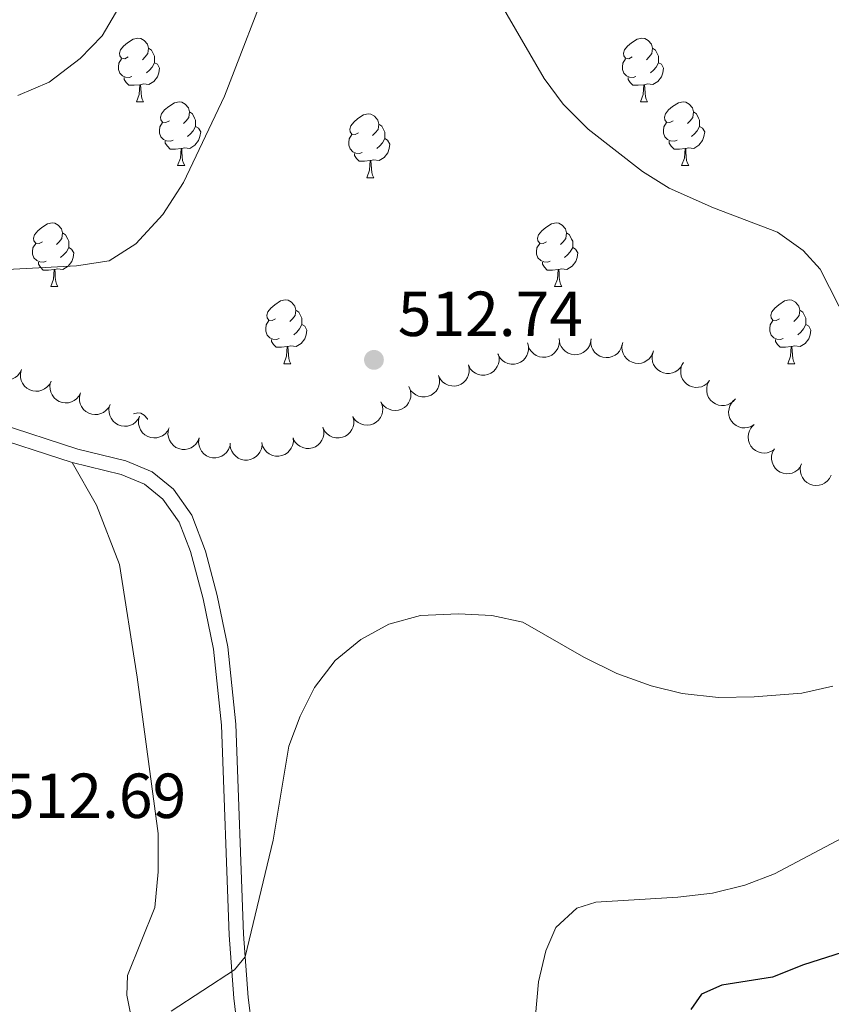
# Model space of a CAD drawing. Units: metres. Extents: x 627615 to 632124, y 703969 to 707021.
# Drawn here: x 629257 to 629385, y 705254 to 705409 of the extents above; entities that cross this region are included whole.
import ezdxf

# ---------------------------------------------------------------- set-up
doc = ezdxf.new("R2010")
doc.units = ezdxf.units.M
doc.header["$MEASUREMENT"] = 0
doc.linetypes.add('DGN Style 3', pattern=[78.999662, 56.42833, -22.571332])
for name, color, linetype, lineweight in [('Carátula', 7, 'Continuous', 0), ('Elementos auxiliares', 7, 'Continuous', 0), ('Entidades rústicas y varios', 7, 'Continuous', 0), ('Relieve y altimetría', 7, 'Continuous', 0), ('Textos de rotulación', 7, 'Continuous', 0), ('Viales y ferrocarril', 7, 'Continuous', 0)]:
    doc.layers.add(name, color=color, linetype=linetype, lineweight=lineweight)
doc.styles.add('Style-Arial', font='txt')

# ---------------------------------------------------------------- blocks, each defined once
blk = doc.blocks.new('5PATER_97')
at = {"layer": 'Relieve y altimetría', "linetype": 'Continuous', "lineweight": 0}
h = blk.add_hatch(color=250, dxfattribs=at)
edge = h.paths.add_edge_path()
edge.add_ellipse((0, 0), major_axis=(-1.1, -1.11), ratio=0.999422, start_angle=0, end_angle=360)

msp = doc.modelspace()

# ---------------------------------------------------------------- linework, layer by layer
at = {"layer": 'Carátula', "color": 7, "linetype": 'Continuous', "lineweight": 0}
msp.add_3dface([(627670.107, 703968.65), (632124.324, 704051.83), (632068.87, 707021.324), (627614.653, 706938.144)], dxfattribs=at)
at = {"layer": 'Elementos auxiliares', "color": 250, "linetype": 'Continuous', "lineweight": 0}
msp.add_3dface([(628534.9, 704378.77), (628492.24, 706692.04), (631916.09, 706756.03), (631959.88, 704442.73)], dxfattribs=at)
at = {"layer": 'Entidades rústicas y varios', "color": 92, "linetype": 'Continuous', "lineweight": 0, "flags": 128}
for points in [[(629274.543, 705403.599), (629274.013, 705403.334), (629273.483, 705403.389), (629273.218, 705403.759), (629273.163, 705404.184), (629273.323, 705404.704), (629273.803, 705405.299), (629274.438, 705405.829), (629275.338, 705406.414), (629276.083, 705406.574), (629276.508, 705406.519), (629277.038, 705406.204), (629277.568, 705405.619), (629277.728, 705404.979), (629277.618, 705404.129), (629277.193, 705403.599), (629276.773, 705403.174)], [(629353.87, 705403.599), (629353.34, 705403.334), (629352.81, 705403.389), (629352.545, 705403.759), (629352.49, 705404.184), (629352.65, 705404.704), (629353.13, 705405.299), (629353.765, 705405.829), (629354.665, 705406.414), (629355.41, 705406.574), (629355.835, 705406.519), (629356.365, 705406.204), (629356.895, 705405.619), (629357.055, 705404.979), (629356.945, 705404.129), (629356.52, 705403.599), (629356.1, 705403.174)], [(629277.728, 705404.979), (629278.203, 705404.664), (629278.518, 705404.024), (629278.678, 705403.704), (629278.678, 705403.124), (629278.678, 705402.699), (629278.308, 705402.009), (629277.888, 705401.529), (629277.408, 705401.109)], [(629357.055, 705404.979), (629357.53, 705404.664), (629357.845, 705404.024), (629358.005, 705403.704), (629358.005, 705403.124), (629358.005, 705402.699), (629357.635, 705402.009), (629357.215, 705401.529), (629356.735, 705401.109)], [(629275.128, 705400.519), (629274.703, 705400.359), (629274.118, 705400.419), (629273.643, 705400.629), (629273.218, 705401.054), (629273.003, 705401.639), (629273.003, 705402.059), (629273.058, 705402.644), (629273.483, 705403.334)], [(629354.455, 705400.519), (629354.03, 705400.359), (629353.445, 705400.419), (629352.97, 705400.629), (629352.545, 705401.054), (629352.33, 705401.639), (629352.33, 705402.059), (629352.385, 705402.644), (629352.81, 705403.334)], [(629278.678, 705402.699), (629279.133, 705402.449), (629279.478, 705401.834), (629279.368, 705401.109), (629279.158, 705400.469), (629278.573, 705399.729), (629277.778, 705399.249), (629276.928, 705399.354), (629276.498, 705399.224)], [(629358.005, 705402.699), (629358.46, 705402.449), (629358.805, 705401.834), (629358.695, 705401.109), (629358.485, 705400.469), (629357.9, 705399.729), (629357.105, 705399.249), (629356.255, 705399.354), (629355.825, 705399.224)], [(629276.388, 705399.224), (629275.498, 705399.139), (629274.653, 705399.139), (629274.228, 705399.569), (629273.908, 705400.044), (629273.908, 705400.359)], [(629355.715, 705399.224), (629354.825, 705399.139), (629353.98, 705399.139), (629353.555, 705399.569), (629353.235, 705400.044), (629353.235, 705400.359)], [(629275.843, 705396.539), (629276.278, 705397.699), (629276.388, 705399.224), (629276.498, 705399.224), (629276.533, 705398.639), (629276.568, 705397.954), (629276.638, 705397.339), (629276.753, 705396.939), (629276.968, 705396.539)], [(629355.17, 705396.539), (629355.605, 705397.699), (629355.715, 705399.224), (629355.825, 705399.224), (629355.86, 705398.639), (629355.895, 705397.954), (629355.965, 705397.339), (629356.08, 705396.939), (629356.295, 705396.539)], [(629275.843, 705396.539), (629276.968, 705396.539)], [(629281.018, 705393.564), (629280.488, 705393.299), (629279.958, 705393.354), (629279.693, 705393.724), (629279.638, 705394.149), (629279.798, 705394.669), (629280.278, 705395.264), (629280.913, 705395.794), (629281.813, 705396.379), (629282.558, 705396.539), (629282.983, 705396.484), (629283.513, 705396.169), (629284.043, 705395.584), (629284.203, 705394.944), (629284.093, 705394.094), (629283.668, 705393.564), (629283.248, 705393.139)], [(629355.17, 705396.539), (629356.295, 705396.539)], [(629360.345, 705393.564), (629359.815, 705393.299), (629359.285, 705393.354), (629359.02, 705393.724), (629358.965, 705394.149), (629359.125, 705394.669), (629359.605, 705395.264), (629360.24, 705395.794), (629361.14, 705396.379), (629361.885, 705396.539), (629362.31, 705396.484), (629362.84, 705396.169), (629363.37, 705395.584), (629363.53, 705394.944), (629363.42, 705394.094), (629362.995, 705393.564), (629362.575, 705393.139)], [(629284.203, 705394.944), (629284.678, 705394.629), (629284.993, 705393.989), (629285.153, 705393.669), (629285.153, 705393.089), (629285.153, 705392.664), (629284.783, 705391.974), (629284.363, 705391.494), (629283.883, 705391.074)], [(629310.79, 705391.659), (629310.26, 705391.394), (629309.73, 705391.449), (629309.465, 705391.819), (629309.41, 705392.244), (629309.57, 705392.764), (629310.05, 705393.359), (629310.685, 705393.889), (629311.585, 705394.474), (629312.33, 705394.634), (629312.755, 705394.579), (629313.285, 705394.264), (629313.815, 705393.679), (629313.975, 705393.039), (629313.865, 705392.189), (629313.44, 705391.659), (629313.02, 705391.234)], [(629363.53, 705394.944), (629364.005, 705394.629), (629364.32, 705393.989), (629364.48, 705393.669), (629364.48, 705393.089), (629364.48, 705392.664), (629364.11, 705391.974), (629363.69, 705391.494), (629363.21, 705391.074)], [(629281.603, 705390.484), (629281.178, 705390.324), (629280.593, 705390.384), (629280.118, 705390.594), (629279.693, 705391.019), (629279.478, 705391.604), (629279.478, 705392.024), (629279.533, 705392.609), (629279.958, 705393.299)], [(629285.153, 705392.664), (629285.608, 705392.414), (629285.953, 705391.799), (629285.843, 705391.074), (629285.633, 705390.434), (629285.048, 705389.694), (629284.253, 705389.214), (629283.403, 705389.319), (629282.973, 705389.189)], [(629313.975, 705393.039), (629314.45, 705392.724), (629314.765, 705392.084), (629314.925, 705391.764), (629314.925, 705391.184), (629314.925, 705390.759), (629314.555, 705390.069), (629314.135, 705389.589), (629313.655, 705389.169)], [(629360.93, 705390.484), (629360.505, 705390.324), (629359.92, 705390.384), (629359.445, 705390.594), (629359.02, 705391.019), (629358.805, 705391.604), (629358.805, 705392.024), (629358.86, 705392.609), (629359.285, 705393.299)], [(629364.48, 705392.664), (629364.935, 705392.414), (629365.28, 705391.799), (629365.17, 705391.074), (629364.96, 705390.434), (629364.375, 705389.694), (629363.58, 705389.214), (629362.73, 705389.319), (629362.3, 705389.189)], [(629311.375, 705388.579), (629310.95, 705388.419), (629310.365, 705388.479), (629309.89, 705388.689), (629309.465, 705389.114), (629309.25, 705389.699), (629309.25, 705390.119), (629309.305, 705390.704), (629309.73, 705391.394)], [(629314.925, 705390.759), (629315.38, 705390.509), (629315.725, 705389.894), (629315.615, 705389.169), (629315.405, 705388.529), (629314.82, 705387.789), (629314.025, 705387.309), (629313.175, 705387.414), (629312.745, 705387.284)], [(629282.863, 705389.189), (629281.973, 705389.104), (629281.128, 705389.104), (629280.703, 705389.534), (629280.383, 705390.009), (629280.383, 705390.324)], [(629282.318, 705386.504), (629282.753, 705387.664), (629282.863, 705389.189), (629282.973, 705389.189), (629283.008, 705388.604), (629283.043, 705387.919), (629283.113, 705387.304), (629283.228, 705386.904), (629283.443, 705386.504)], [(629362.19, 705389.189), (629361.3, 705389.104), (629360.455, 705389.104), (629360.03, 705389.534), (629359.71, 705390.009), (629359.71, 705390.324)], [(629361.645, 705386.504), (629362.08, 705387.664), (629362.19, 705389.189), (629362.3, 705389.189), (629362.335, 705388.604), (629362.37, 705387.919), (629362.44, 705387.304), (629362.555, 705386.904), (629362.77, 705386.504)], [(629312.635, 705387.284), (629311.745, 705387.199), (629310.9, 705387.199), (629310.475, 705387.629), (629310.155, 705388.104), (629310.155, 705388.419)], [(629282.318, 705386.504), (629283.443, 705386.504)], [(629312.09, 705384.599), (629312.525, 705385.759), (629312.635, 705387.284), (629312.745, 705387.284), (629312.78, 705386.699), (629312.815, 705386.014), (629312.885, 705385.399), (629313, 705384.999), (629313.215, 705384.599)], [(629361.645, 705386.504), (629362.77, 705386.504)], [(629312.09, 705384.599), (629313.215, 705384.599)], [(629261.04, 705374.516), (629260.51, 705374.251), (629259.98, 705374.306), (629259.715, 705374.676), (629259.66, 705375.101), (629259.82, 705375.621), (629260.3, 705376.216), (629260.935, 705376.746), (629261.835, 705377.331), (629262.58, 705377.491), (629263.005, 705377.436), (629263.535, 705377.121), (629264.065, 705376.536), (629264.225, 705375.896), (629264.115, 705375.046), (629263.69, 705374.516), (629263.27, 705374.091)], [(629340.367, 705374.516), (629339.837, 705374.251), (629339.307, 705374.306), (629339.042, 705374.676), (629338.987, 705375.101), (629339.147, 705375.621), (629339.627, 705376.216), (629340.262, 705376.746), (629341.162, 705377.331), (629341.907, 705377.491), (629342.332, 705377.436), (629342.862, 705377.121), (629343.392, 705376.536), (629343.552, 705375.896), (629343.442, 705375.046), (629343.017, 705374.516), (629342.597, 705374.091)], [(629264.225, 705375.896), (629264.7, 705375.581), (629265.015, 705374.941), (629265.175, 705374.621), (629265.175, 705374.041), (629265.175, 705373.616), (629264.805, 705372.926), (629264.385, 705372.446), (629263.905, 705372.026)], [(629343.552, 705375.896), (629344.027, 705375.581), (629344.342, 705374.941), (629344.502, 705374.621), (629344.502, 705374.041), (629344.502, 705373.616), (629344.132, 705372.926), (629343.712, 705372.446), (629343.232, 705372.026)], [(629261.625, 705371.436), (629261.2, 705371.276), (629260.615, 705371.336), (629260.14, 705371.546), (629259.715, 705371.971), (629259.5, 705372.556), (629259.5, 705372.976), (629259.555, 705373.561), (629259.98, 705374.251)], [(629265.175, 705373.616), (629265.63, 705373.366), (629265.975, 705372.751), (629265.865, 705372.026), (629265.655, 705371.386), (629265.07, 705370.646), (629264.275, 705370.166), (629263.425, 705370.271), (629262.995, 705370.141)], [(629340.952, 705371.436), (629340.527, 705371.276), (629339.942, 705371.336), (629339.467, 705371.546), (629339.042, 705371.971), (629338.827, 705372.556), (629338.827, 705372.976), (629338.882, 705373.561), (629339.307, 705374.251)], [(629344.502, 705373.616), (629344.957, 705373.366), (629345.302, 705372.751), (629345.192, 705372.026), (629344.982, 705371.386), (629344.397, 705370.646), (629343.602, 705370.166), (629342.752, 705370.271), (629342.322, 705370.141)], [(629262.885, 705370.141), (629261.995, 705370.056), (629261.15, 705370.056), (629260.725, 705370.486), (629260.405, 705370.961), (629260.405, 705371.276)], [(629342.212, 705370.141), (629341.322, 705370.056), (629340.477, 705370.056), (629340.052, 705370.486), (629339.732, 705370.961), (629339.732, 705371.276)], [(629262.34, 705367.456), (629262.775, 705368.616), (629262.885, 705370.141), (629262.995, 705370.141), (629263.03, 705369.556), (629263.065, 705368.871), (629263.135, 705368.256), (629263.25, 705367.856), (629263.465, 705367.456)], [(629341.667, 705367.456), (629342.102, 705368.616), (629342.212, 705370.141), (629342.322, 705370.141), (629342.357, 705369.556), (629342.392, 705368.871), (629342.462, 705368.256), (629342.577, 705367.856), (629342.792, 705367.456)], [(629262.34, 705367.456), (629263.465, 705367.456)], [(629341.667, 705367.456), (629342.792, 705367.456)], [(629297.731, 705362.376), (629297.201, 705362.111), (629296.671, 705362.166), (629296.406, 705362.536), (629296.351, 705362.961), (629296.511, 705363.481), (629296.991, 705364.076), (629297.626, 705364.606), (629298.526, 705365.191), (629299.271, 705365.351), (629299.696, 705365.296), (629300.226, 705364.981), (629300.756, 705364.396), (629300.916, 705363.756), (629300.806, 705362.906), (629300.381, 705362.376), (629299.961, 705361.951)], [(629377.058, 705362.376), (629376.528, 705362.111), (629375.998, 705362.166), (629375.733, 705362.536), (629375.678, 705362.961), (629375.838, 705363.481), (629376.318, 705364.076), (629376.953, 705364.606), (629377.853, 705365.191), (629378.598, 705365.351), (629379.023, 705365.296), (629379.553, 705364.981), (629380.083, 705364.396), (629380.243, 705363.756), (629380.133, 705362.906), (629379.708, 705362.376), (629379.288, 705361.951)], [(629300.916, 705363.756), (629301.391, 705363.441), (629301.706, 705362.801), (629301.866, 705362.481), (629301.866, 705361.901), (629301.866, 705361.476), (629301.496, 705360.786), (629301.076, 705360.306), (629300.596, 705359.886)], [(629380.243, 705363.756), (629380.718, 705363.441), (629381.033, 705362.801), (629381.193, 705362.481), (629381.193, 705361.901), (629381.193, 705361.476), (629380.823, 705360.786), (629380.403, 705360.306), (629379.923, 705359.886)], [(629298.316, 705359.296), (629297.891, 705359.136), (629297.306, 705359.196), (629296.831, 705359.406), (629296.406, 705359.831), (629296.191, 705360.416), (629296.191, 705360.836), (629296.246, 705361.421), (629296.671, 705362.111)], [(629301.866, 705361.476), (629302.321, 705361.226), (629302.666, 705360.611), (629302.556, 705359.886), (629302.346, 705359.246), (629301.761, 705358.506), (629300.966, 705358.026), (629300.116, 705358.131), (629299.686, 705358.001)], [(629377.643, 705359.296), (629377.218, 705359.136), (629376.633, 705359.196), (629376.158, 705359.406), (629375.733, 705359.831), (629375.518, 705360.416), (629375.518, 705360.836), (629375.573, 705361.421), (629375.998, 705362.111)], [(629381.193, 705361.476), (629381.648, 705361.226), (629381.993, 705360.611), (629381.883, 705359.886), (629381.673, 705359.246), (629381.088, 705358.506), (629380.293, 705358.026), (629379.443, 705358.131), (629379.013, 705358.001)], [(629299.576, 705358.001), (629298.686, 705357.916), (629297.841, 705357.916), (629297.416, 705358.346), (629297.096, 705358.821), (629297.096, 705359.136)], [(629299.031, 705355.316), (629299.466, 705356.476), (629299.576, 705358.001), (629299.686, 705358.001), (629299.721, 705357.416), (629299.756, 705356.731), (629299.826, 705356.116), (629299.941, 705355.716), (629300.156, 705355.316)], [(629378.903, 705358.001), (629378.013, 705357.916), (629377.168, 705357.916), (629376.743, 705358.346), (629376.423, 705358.821), (629376.423, 705359.136)], [(629378.358, 705355.316), (629378.793, 705356.476), (629378.903, 705358.001), (629379.013, 705358.001), (629379.048, 705357.416), (629379.083, 705356.731), (629379.153, 705356.116), (629379.268, 705355.716), (629379.483, 705355.316)], [(629299.031, 705355.316), (629300.156, 705355.316)], [(629378.358, 705355.316), (629379.483, 705355.316)], [(629275.364, 705347.428), (629276.083, 705347.582), (629276.508, 705347.527), (629277.038, 705347.212), (629277.568, 705346.627), (629277.588, 705346.547)]]:
    msp.add_lwpolyline(points, dxfattribs=at)
for points, elevation in [([(629337.416, 705358.611), (629337.556, 705358.067), (629337.559, 705357.481), (629337.463, 705357.008), (629337.29, 705356.598), (629337.027, 705356.18), (629336.687, 705355.825), (629336.284, 705355.545), (629335.82, 705355.352), (629335.324, 705355.246), (629334.817, 705355.246), (629334.278, 705355.365), (629333.849, 705355.564), (629333.44, 705355.842), (629333.089, 705356.187), (629332.885, 705356.509), (629332.731, 705356.866)], 519.726), ([(629342.388, 705359.294), (629342.435, 705358.734), (629342.34, 705358.156), (629342.167, 705357.706), (629341.928, 705357.33), (629341.6, 705356.962), (629341.205, 705356.669), (629340.761, 705356.46), (629340.271, 705356.347), (629339.764, 705356.325), (629339.264, 705356.409), (629338.753, 705356.616), (629338.363, 705356.884), (629338.006, 705357.226), (629337.717, 705357.625), (629337.57, 705357.977), (629337.477, 705358.354)], 520.005), ([(629347.393, 705359.212), (629347.332, 705358.654), (629347.128, 705358.104), (629346.872, 705357.696), (629346.565, 705357.373), (629346.172, 705357.074), (629345.729, 705356.862), (629345.253, 705356.741), (629344.751, 705356.725), (629344.249, 705356.8), (629343.774, 705356.978), (629343.312, 705357.279), (629342.981, 705357.616), (629342.696, 705358.021), (629342.489, 705358.468), (629342.411, 705358.841), (629342.393, 705359.229)], 520.091), ([(629352.313, 705358.334), (629352.155, 705357.795), (629351.857, 705357.29), (629351.534, 705356.933), (629351.174, 705356.669), (629350.735, 705356.445), (629350.261, 705356.314), (629349.772, 705356.279), (629349.274, 705356.351), (629348.794, 705356.513), (629348.358, 705356.773), (629347.956, 705357.15), (629347.689, 705357.541), (629347.48, 705357.989), (629347.355, 705358.465), (629347.344, 705358.846), (629347.394, 705359.231)], 520.091), ([(629357.138, 705357.072), (629356.906, 705356.56), (629356.54, 705356.102), (629356.169, 705355.794), (629355.777, 705355.583), (629355.311, 705355.423), (629354.823, 705355.36), (629354.333, 705355.394), (629353.851, 705355.535), (629353.398, 705355.764), (629353.003, 705356.082), (629352.658, 705356.512), (629352.449, 705356.936), (629352.304, 705357.409), (629352.247, 705357.898), (629352.291, 705358.277), (629352.395, 705358.652)], 520.091), ([(629332.768, 705356.879), (629332.908, 705356.335), (629332.911, 705355.749), (629332.815, 705355.276), (629332.641, 705354.866), (629332.379, 705354.449), (629332.039, 705354.093), (629331.636, 705353.813), (629331.172, 705353.621), (629330.676, 705353.514), (629330.168, 705353.514), (629329.63, 705353.633), (629329.201, 705353.832), (629328.792, 705354.11), (629328.441, 705354.455), (629328.237, 705354.777), (629328.083, 705355.134)], 519.098), ([(629361.762, 705355.192), (629361.469, 705354.712), (629361.051, 705354.301), (629360.646, 705354.04), (629360.231, 705353.878), (629359.749, 705353.775), (629359.257, 705353.771), (629358.775, 705353.864), (629358.313, 705354.063), (629357.891, 705354.344), (629357.537, 705354.707), (629357.247, 705355.176), (629357.09, 705355.622), (629357.004, 705356.109), (629357.006, 705356.602), (629357.095, 705356.972), (629357.243, 705357.332)], 520.091), ([(629257.754, 705354.371), (629257.504, 705353.868), (629257.123, 705353.423), (629256.742, 705353.127), (629256.343, 705352.93), (629255.871, 705352.785), (629255.382, 705352.739), (629254.893, 705352.79), (629254.416, 705352.947), (629253.971, 705353.191), (629253.587, 705353.522), (629253.257, 705353.964), (629253.062, 705354.394), (629252.934, 705354.872), (629252.894, 705355.363), (629252.95, 705355.74), (629253.066, 705356.111)], 518.514), ([(629328.088, 705355.153), (629328.224, 705354.608), (629328.222, 705354.022), (629328.123, 705353.55), (629327.946, 705353.141), (629327.681, 705352.726), (629327.338, 705352.373), (629326.933, 705352.096), (629326.468, 705351.906), (629325.971, 705351.804), (629325.463, 705351.807), (629324.926, 705351.93), (629324.498, 705352.132), (629324.091, 705352.413), (629323.743, 705352.761), (629323.541, 705353.085), (629323.39, 705353.442)], 518.764), ([(629366.047, 705352.649), (629365.679, 705352.224), (629365.199, 705351.888), (629364.757, 705351.697), (629364.32, 705351.605), (629363.828, 705351.583), (629363.342, 705351.66), (629362.882, 705351.832), (629362.459, 705352.103), (629362.089, 705352.45), (629361.8, 705352.867), (629361.591, 705353.377), (629361.51, 705353.843), (629361.505, 705354.338), (629361.588, 705354.823), (629361.737, 705355.174), (629361.942, 705355.504)], 520.075), ([(629262.409, 705352.559), (629262.148, 705352.061), (629261.758, 705351.624), (629261.37, 705351.337), (629260.966, 705351.148), (629260.492, 705351.014), (629260.002, 705350.978), (629259.515, 705351.039), (629259.041, 705351.207), (629258.601, 705351.46), (629258.224, 705351.8), (629257.904, 705352.249), (629257.719, 705352.684), (629257.601, 705353.164), (629257.571, 705353.656), (629257.636, 705354.031), (629257.76, 705354.4)], 518.406), ([(629323.399, 705353.446), (629323.535, 705352.9), (629323.533, 705352.315), (629323.434, 705351.843), (629323.258, 705351.434), (629322.992, 705351.018), (629322.649, 705350.665), (629322.244, 705350.388), (629321.779, 705350.199), (629321.282, 705350.096), (629320.775, 705350.1), (629320.237, 705350.223), (629319.81, 705350.425), (629319.403, 705350.706), (629319.054, 705351.054), (629318.853, 705351.377), (629318.701, 705351.735)], 518.445), ([(629267.053, 705350.719), (629266.793, 705350.221), (629266.402, 705349.784), (629266.015, 705349.497), (629265.611, 705349.309), (629265.137, 705349.174), (629264.646, 705349.138), (629264.159, 705349.2), (629263.686, 705349.368), (629263.246, 705349.621), (629262.869, 705349.961), (629262.549, 705350.409), (629262.363, 705350.844), (629262.246, 705351.325), (629262.216, 705351.816), (629262.28, 705352.192), (629262.405, 705352.56)], 518.616), ([(629370.147, 705349.798), (629369.779, 705349.373), (629369.299, 705349.036), (629368.856, 705348.845), (629368.42, 705348.754), (629367.928, 705348.732), (629367.442, 705348.809), (629366.982, 705348.98), (629366.559, 705349.252), (629366.189, 705349.599), (629365.9, 705350.016), (629365.691, 705350.526), (629365.61, 705350.992), (629365.605, 705351.486), (629365.688, 705351.972), (629365.837, 705352.323), (629366.042, 705352.653)], 519.826), ([(629271.698, 705348.88), (629271.437, 705348.382), (629271.047, 705347.945), (629270.66, 705347.658), (629270.256, 705347.469), (629269.781, 705347.335), (629269.291, 705347.299), (629268.804, 705347.361), (629268.33, 705347.528), (629267.891, 705347.781), (629267.514, 705348.121), (629267.193, 705348.57), (629267.008, 705349.005), (629266.89, 705349.486), (629266.861, 705349.977), (629266.925, 705350.353), (629267.049, 705350.721)], 518.826), ([(629318.759, 705351.61), (629318.966, 705351.087), (629319.041, 705350.506), (629319.005, 705350.025), (629318.884, 705349.596), (629318.676, 705349.15), (629318.382, 705348.755), (629318.017, 705348.427), (629317.58, 705348.178), (629317.101, 705348.011), (629316.598, 705347.948), (629316.049, 705347.999), (629315.599, 705348.143), (629315.158, 705348.368), (629314.767, 705348.667), (629314.524, 705348.961), (629314.327, 705349.296)], 518.352), ([(629276.343, 705347.04), (629276.082, 705346.542), (629275.692, 705346.105), (629275.304, 705345.818), (629274.9, 705345.63), (629274.426, 705345.495), (629273.935, 705345.46), (629273.448, 705345.521), (629272.975, 705345.689), (629272.535, 705345.942), (629272.158, 705346.282), (629271.838, 705346.731), (629271.653, 705347.165), (629271.535, 705347.646), (629271.505, 705348.138), (629271.57, 705348.513), (629271.694, 705348.881)], 519.036), ([(629314.327, 705349.296), (629314.534, 705348.773), (629314.609, 705348.192), (629314.573, 705347.711), (629314.452, 705347.282), (629314.243, 705346.836), (629313.95, 705346.441), (629313.585, 705346.113), (629313.148, 705345.864), (629312.669, 705345.697), (629312.166, 705345.634), (629311.617, 705345.685), (629311.166, 705345.829), (629310.726, 705346.054), (629310.334, 705346.353), (629310.092, 705346.647), (629309.895, 705346.982)], 518.352), ([(629373.089, 705345.723), (629372.612, 705345.427), (629372.054, 705345.249), (629371.574, 705345.198), (629371.131, 705345.241), (629370.654, 705345.366), (629370.213, 705345.585), (629369.825, 705345.885), (629369.502, 705346.27), (629369.252, 705346.711), (629369.1, 705347.195), (629369.052, 705347.745), (629369.113, 705348.214), (629369.256, 705348.687), (629369.48, 705349.126), (629369.726, 705349.417), (629370.02, 705349.671)], 519.842), ([(629280.987, 705345.201), (629280.726, 705344.703), (629280.336, 705344.266), (629279.949, 705343.979), (629279.545, 705343.79), (629279.071, 705343.656), (629278.58, 705343.62), (629278.093, 705343.682), (629277.619, 705343.849), (629277.18, 705344.103), (629276.803, 705344.442), (629276.483, 705344.891), (629276.297, 705345.326), (629276.179, 705345.807), (629276.15, 705346.298), (629276.214, 705346.674), (629276.338, 705347.042)], 519.246), ([(629309.91, 705346.958), (629310.04, 705346.411), (629310.032, 705345.825), (629309.928, 705345.354), (629309.747, 705344.947), (629309.478, 705344.535), (629309.131, 705344.186), (629308.723, 705343.913), (629308.255, 705343.728), (629307.758, 705343.631), (629307.25, 705343.64), (629306.714, 705343.769), (629306.289, 705343.975), (629305.885, 705344.261), (629305.54, 705344.612), (629305.342, 705344.938), (629305.194, 705345.297)], 518.496), ([(629376.157, 705341.779), (629375.679, 705341.482), (629375.121, 705341.304), (629374.641, 705341.254), (629374.198, 705341.296), (629373.721, 705341.422), (629373.28, 705341.64), (629372.892, 705341.94), (629372.569, 705342.325), (629372.319, 705342.767), (629372.167, 705343.251), (629372.119, 705343.8), (629372.18, 705344.269), (629372.323, 705344.743), (629372.547, 705345.181), (629372.793, 705345.472), (629373.087, 705345.726)], 520.022), ([(629285.728, 705343.651), (629285.523, 705343.128), (629285.182, 705342.651), (629284.828, 705342.324), (629284.447, 705342.093), (629283.99, 705341.908), (629283.506, 705341.82), (629283.015, 705341.828), (629282.526, 705341.944), (629282.062, 705342.148), (629281.651, 705342.445), (629281.284, 705342.857), (629281.052, 705343.269), (629280.883, 705343.734), (629280.801, 705344.219), (629280.824, 705344.6), (629280.908, 705344.979)], 519.462), ([(629305.203, 705345.3), (629305.333, 705344.753), (629305.326, 705344.168), (629305.222, 705343.697), (629305.041, 705343.29), (629304.771, 705342.877), (629304.424, 705342.528), (629304.016, 705342.255), (629303.549, 705342.071), (629303.051, 705341.973), (629302.543, 705341.982), (629302.007, 705342.111), (629301.582, 705342.317), (629301.178, 705342.603), (629300.833, 705342.954), (629300.635, 705343.28), (629300.487, 705343.639)], 518.81), ([(629290.541, 705342.326), (629290.335, 705341.802), (629289.994, 705341.326), (629289.64, 705340.999), (629289.259, 705340.767), (629288.802, 705340.583), (629288.318, 705340.494), (629287.828, 705340.503), (629287.339, 705340.618), (629286.874, 705340.822), (629286.463, 705341.119), (629286.096, 705341.531), (629285.865, 705341.943), (629285.696, 705342.408), (629285.613, 705342.894), (629285.636, 705343.274), (629285.72, 705343.654)], 519.754), ([(629295.608, 705342.485), (629295.515, 705341.931), (629295.28, 705341.394), (629295.001, 705341.001), (629294.676, 705340.696), (629294.268, 705340.42), (629293.812, 705340.233), (629293.33, 705340.14), (629292.828, 705340.152), (629292.332, 705340.256), (629291.868, 705340.461), (629291.424, 705340.788), (629291.112, 705341.144), (629290.85, 705341.564), (629290.669, 705342.022), (629290.613, 705342.399), (629290.617, 705342.787)], 519.744), ([(629300.518, 705343.59), (629300.535, 705343.029), (629300.408, 705342.456), (629300.211, 705342.016), (629299.952, 705341.654), (629299.604, 705341.305), (629299.194, 705341.033), (629298.739, 705340.849), (629298.244, 705340.763), (629297.736, 705340.768), (629297.241, 705340.88), (629296.742, 705341.115), (629296.368, 705341.403), (629296.03, 705341.764), (629295.763, 705342.178), (629295.635, 705342.537), (629295.563, 705342.919)], 519.226), ([(629380.333, 705339.043), (629379.963, 705338.62), (629379.481, 705338.287), (629379.037, 705338.099), (629378.6, 705338.011), (629378.108, 705337.991), (629377.622, 705338.072), (629377.163, 705338.246), (629376.742, 705338.52), (629376.374, 705338.869), (629376.088, 705339.288), (629375.882, 705339.8), (629375.804, 705340.266), (629375.802, 705340.761), (629375.888, 705341.245), (629376.039, 705341.595), (629376.246, 705341.924)], 520.551), ([(629385.178, 705337.75), (629384.923, 705337.249), (629384.539, 705336.807), (629384.155, 705336.515), (629383.753, 705336.321), (629383.281, 705336.181), (629382.791, 705336.139), (629382.303, 705336.194), (629381.827, 705336.356), (629381.384, 705336.604), (629381.003, 705336.939), (629380.677, 705337.383), (629380.487, 705337.816), (629380.363, 705338.295), (629380.327, 705338.786), (629380.387, 705339.163), (629380.506, 705339.532)], 521.427)]:
    msp.add_lwpolyline(points, dxfattribs=dict(at, elevation=elevation))
at = {"layer": 'Entidades rústicas y varios', "color": 92, "linetype": 'Continuous', "lineweight": 0}
msp.add_polyline3d([(629265.729, 705339.788, 512.369), (629269.57, 705333.037, 512.369), (629273.148, 705323.73, 512.369), (629275.932, 705305.952, 512.195), (629279.261, 705281.38, 511.76), (629279.275, 705275.316, 511.586), (629278.729, 705269.712, 511.499), (629274.444, 705259.001, 511.412), (629274.342, 705255.918, 511.412), (629276.247, 705246.21, 511.412)], dxfattribs=at)
at = {"layer": 'Relieve y altimetría', "color": 30, "linetype": 'Continuous', "lineweight": 0, "flags": 128}
for points, elevation in [([(629249.496, 705369.819), (629266.401, 705370.721), (629271.531, 705371.532), (629275.759, 705374.169), (629279.976, 705378.807), (629283.266, 705383.847), (629289.675, 705397.422), (629297.203, 705416.889)], 510), ([(629257.194, 705397.512), (629262.101, 705399.659), (629266.963, 705403.36), (629270.459, 705406.939), (629275.861, 705416.154)], 505), ([(629331.943, 705414.19), (629340, 705400.191), (629342.981, 705396.153), (629346.961, 705392.236), (629355.471, 705385.595), (629359.701, 705382.93), (629366.683, 705379.853), (629376.72, 705376.015), (629380.807, 705373.16), (629383.453, 705370.223)], 515), ([(629383.453, 705370.223), (629387.845, 705361.54), (629391.479, 705358.127), (629395.752, 705357.149), (629400.797, 705357.866), (629406.338, 705359.323), (629410.636, 705361.922), (629414.569, 705364.993), (629419.273, 705368.911), (629423.825, 705373.499), (629430.037, 705381.347), (629432.573, 705385.619), (629436.602, 705395.29), (629439.096, 705405.361), (629439.827, 705410.304)], 515), ([(629385.445, 705304.55), (629380.57, 705303.449), (629373.055, 705302.854), (629367.444, 705302.793), (629361.711, 705303.421), (629356.841, 705304.599), (629351.465, 705306.527), (629346.242, 705309.1), (629336.668, 705314.65), (629331.776, 705315.689), (629326.532, 705315.955), (629320.559, 705315.657), (629315.547, 705314.317), (629311.173, 705311.898), (629307.099, 705308.573), (629303.865, 705304.323), (629301.619, 705299.855), (629299.812, 705295.097), (629297.354, 705280.294), (629292.966, 705261.961), (629291.292, 705259.908), (629281.296, 705253.395)], 510), ([(629399.349, 705287.218), (629376.261, 705275.002), (629371.596, 705273.202), (629366.497, 705271.994), (629361.028, 705271.328), (629348.137, 705270.546), (629345.156, 705269.583), (629341.841, 705266.55), (629340.253, 705262.897), (629339.126, 705258.025), (629338.659, 705252.733)], 505)]:
    msp.add_lwpolyline(points, dxfattribs=dict(at, elevation=elevation))
at = {"layer": 'Relieve y altimetría', "color": 30, "linetype": 'Continuous', "lineweight": 30, "elevation": 500, "flags": 128}
msp.add_lwpolyline([(629493.282, 705414.091), (629490.194, 705403.607), (629483.698, 705387.879), (629474.484, 705368.475), (629466.318, 705348.939), (629455.009, 705329.252), (629452.141, 705325.153), (629443.59, 705314.367), (629433.045, 705302.641), (629423.205, 705290.075), (629412.746, 705277.566), (629409.202, 705273.808), (629404.571, 705270.348), (629395.52, 705265.793), (629390.558, 705263.767), (629380.83, 705260.687), (629375.941, 705258.729), (629367.98, 705257.499), (629364.756, 705256.076), (629363.102, 705253.668)], dxfattribs=at)
at = {"layer": 'Viales y ferrocarril', "color": 250, "linetype": 'Continuous', "lineweight": 0}
for points in [[(629213.115, 705342.791, 514.423), (629216.813, 705342.711, 514.075), (629219.839, 705343.531, 513.814), (629228.283, 705348.06, 513.379), (629232.528, 705349.368, 513.303), (629237.303, 705349.249, 513.292), (629239.994, 705348.728, 513.205), (629251.473, 705344.406, 513.031), (629265.729, 705339.788, 512.369)], [(629265.729, 705339.788, 512.369), (629273.444, 705337.895, 512.248), (629277.125, 705336.353, 511.813), (629279.996, 705333.992, 511.118), (629282.554, 705330.395, 511.122), (629284.362, 705325.731, 511.071), (629286.339, 705318.306, 510.941), (629287.988, 705310.372, 510.77), (629289.246, 705298.412, 510.422), (629290.443, 705265.375, 510.248), (629291.187, 705255.426, 509.558), (629292.389, 705245.431, 508.754)]]:
    msp.add_polyline3d(points, dxfattribs=at)
at = {"layer": 'Viales y ferrocarril', "color": 250, "linetype": 'DGN Style 3', "lineweight": 0}
msp.add_polyline3d([(629252.22, 705346.541, 513.031), (629266.606, 705341.887, 512.359), (629274.153, 705340.049, 512.248), (629278.305, 705338.31, 511.813), (629281.665, 705335.548, 511.118), (629284.567, 705331.467, 511.122), (629286.702, 705325.799, 511.062), (629288.541, 705318.825, 510.941), (629290.225, 705310.722, 510.77), (629291.503, 705298.571, 510.422), (629292.701, 705265.501, 510.248), (629293.448, 705255.549, 509.551), (629294.705, 705245.246, 508.715), (629295.042, 705243.277, 508.594)], dxfattribs=at)

# ---------------------------------------------------------------- block references
at = {"layer": 'Relieve y altimetría', "color": 250, "linetype": 'Continuous', "lineweight": 0}
msp.add_blockref('5PATER_97', (629313.225, 705355.921, 512.738), dxfattribs=at)

# ---------------------------------------------------------------- texts
at = {"layer": 'Textos de rotulación', "color": 250, "linetype": 'Continuous', "lineweight": 0, "style": 'Style-Arial'}
for s, p in [('512.74', (629316.975, 705359.671, 512.738)), ('512.69', (629254.518, 705283.798, 512.689))]:
    msp.add_text(s, height=7, dxfattribs=at).set_placement(p)

doc.saveas('drawing.dxf')
